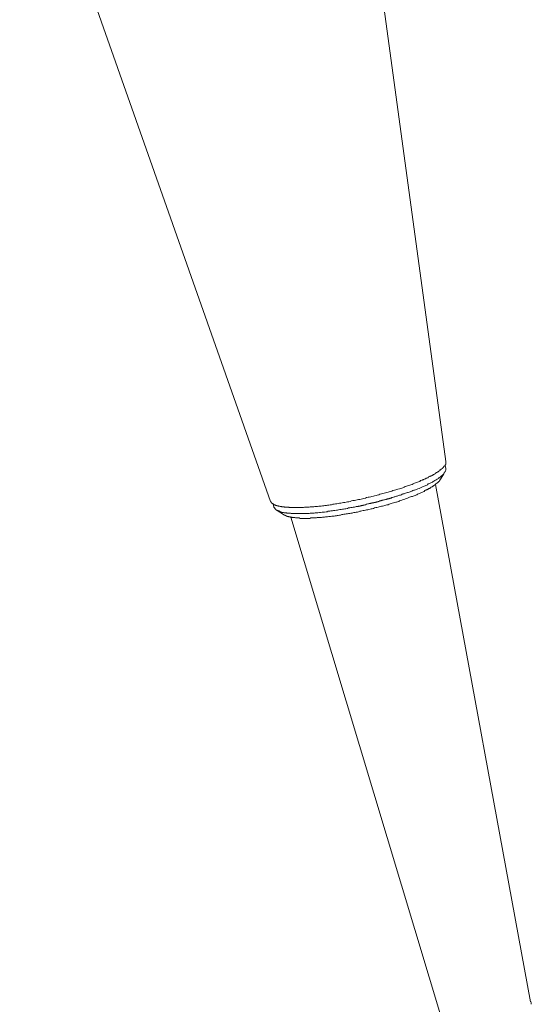
# Model space of a CAD drawing. Units: inches. Extents: x 20.3 to 26.8, y 10.3 to 34.5.
# Drawn here: x 20.3 to 22.6, y 26.7 to 31.1 of the extents above; entities that cross this region are included whole.
import ezdxf

# ---------------------------------------------------------------- set-up
doc = ezdxf.new("R2010")
doc.units = ezdxf.units.IN
doc.header["$MEASUREMENT"] = 0
doc.layers.add('Layer 1', color=7, linetype='Continuous')

msp = doc.modelspace()

# ---------------------------------------------------------------- linework, layer by layer
at = {"layer": 'Layer 1', "color": 7, "lineweight": 18, "true_color": 0xffffff}
for points in [[(22.1995, 29.1209), (21.7376, 32.5126)], [(20.2814, 32.1434), (21.4102, 28.9412)], [(22.1995, 29.1209), (22.1995, 29.1192), (22.1995, 29.1175), (22.1995, 29.1159), (22.1995, 29.1142), (22.1995, 29.1126), (22.1995, 29.1109), (22.1995, 29.1092), (22.1995, 29.1076), (22.1977, 29.1076), (22.1977, 29.1059), (22.196, 29.1042), (22.196, 29.1026), (22.1943, 29.1026), (22.1943, 29.1009), (22.1926, 29.0992), (22.1908, 29.0976), (22.1908, 29.0959), (22.1891, 29.0959), (22.1891, 29.0943), (22.1874, 29.0943), (22.1857, 29.0926), (22.1857, 29.0909), (22.1839, 29.0909), (22.1839, 29.0893), (22.1822, 29.0893), (22.1805, 29.0876), (22.1805, 29.0859), (22.1788, 29.0859), (22.1771, 29.0843), (22.1753, 29.0826), (22.1736, 29.0826), (22.1719, 29.0809), (22.1719, 29.0793), (22.1702, 29.0793), (22.1684, 29.0776), (22.1667, 29.0776), (22.1667, 29.076), (22.165, 29.0743), (22.1633, 29.0743), (22.1615, 29.0726), (22.1598, 29.0726), (22.1581, 29.071), (22.1564, 29.0693), (22.1546, 29.0693), (22.1546, 29.0676), (22.1529, 29.0676), (22.1512, 29.066), (22.1495, 29.0643), (22.1478, 29.0643), (22.146, 29.0627), (22.1443, 29.0627), (22.1426, 29.061), (22.1409, 29.0593), (22.1391, 29.0593), (22.1374, 29.0577), (22.1357, 29.0577), (22.134, 29.056), (22.1322, 29.0543), (22.1288, 29.0543), (22.1271, 29.0527), (22.1253, 29.0527), (22.1236, 29.051), (22.1219, 29.051), (22.1202, 29.0493), (22.1185, 29.0477), (22.1167, 29.0477), (22.1133, 29.046), (22.1116, 29.046), (22.1098, 29.0444), (22.1081, 29.0427), (22.1064, 29.0427), (22.1029, 29.041), (22.1012, 29.041), (22.0995, 29.0394), (22.0978, 29.0377), (22.0943, 29.0377), (22.0926, 29.036), (22.0909, 29.036), (22.0857, 29.0344), (22.0823, 29.031), (22.0771, 29.0294), (22.0719, 29.0277), (22.0668, 29.0261), (22.0633, 29.0244), (22.0581, 29.0227), (22.053, 29.0194), (22.0478, 29.0177), (22.0426, 29.0161), (22.0375, 29.0144), (22.0323, 29.0127), (22.0271, 29.0111), (22.022, 29.0094), (22.0168, 29.0078), (22.0116, 29.0044), (22.0064, 29.0028), (22.0013, 29.0011), (21.9961, 28.9994), (21.9909, 28.9978), (21.984, 28.9961), (21.9789, 28.9945), (21.9737, 28.9928), (21.9685, 28.9911), (21.9616, 28.9895), (21.9565, 28.9878), (21.9513, 28.9861), (21.9444, 28.9845), (21.9392, 28.9828), (21.9323, 28.9811), (21.9272, 28.9795), (21.922, 28.9778), (21.9151, 28.9762), (21.9099, 28.9745), (21.903, 28.9728), (21.8979, 28.9712), (21.891, 28.9695), (21.8858, 28.9678), (21.8789, 28.9662), (21.8737, 28.9645), (21.8668, 28.9628), (21.8617, 28.9612), (21.8548, 28.9595), (21.8496, 28.9595), (21.8427, 28.9579), (21.8376, 28.9562), (21.8307, 28.9545), (21.8238, 28.9529), (21.8186, 28.9512), (21.8117, 28.9495), (21.8065, 28.9495), (21.7996, 28.9479), (21.7945, 28.9462), (21.7876, 28.9445), (21.7807, 28.9445), (21.7755, 28.9429), (21.7686, 28.9412), (21.7635, 28.9396), (21.7566, 28.9396), (21.7514, 28.9379), (21.7445, 28.9362), (21.7393, 28.9362), (21.7324, 28.9346), (21.7273, 28.9329), (21.7204, 28.9329), (21.7152, 28.9312), (21.7083, 28.9296), (21.7031, 28.9296), (21.6962, 28.9279), (21.6911, 28.9279), (21.6842, 28.9262), (21.679, 28.9262), (21.6721, 28.9246), (21.6669, 28.9246), (21.6618, 28.9229), (21.6549, 28.9229), (21.6497, 28.9213), (21.6445, 28.9213), (21.6376, 28.9196), (21.6325, 28.9196), (21.6273, 28.9196), (21.6221, 28.9179), (21.6152, 28.9179), (21.6101, 28.9179), (21.6049, 28.9163), (21.5997, 28.9163), (21.5946, 28.9163), (21.5894, 28.9163), (21.5842, 28.9146), (21.5791, 28.9146), (21.5739, 28.9146), (21.5687, 28.9146), (21.5635, 28.9146), (21.5584, 28.9129), (21.5532, 28.9129), (21.548, 28.9129), (21.5463, 28.9129), (21.5429, 28.9129), (21.5411, 28.9129), (21.5377, 28.9129), (21.536, 28.9129), (21.5342, 28.9129), (21.5308, 28.9129), (21.5291, 28.9129), (21.5274, 28.9129), (21.5239, 28.9129), (21.5222, 28.9129), (21.5205, 28.9129), (21.517, 28.9129), (21.5153, 28.9129), (21.5136, 28.9129), (21.5118, 28.9129), (21.5084, 28.9129), (21.5067, 28.9129), (21.505, 28.9129), (21.5032, 28.9129), (21.4998, 28.9129), (21.4981, 28.9129), (21.4963, 28.9129), (21.4946, 28.9129), (21.4929, 28.9146), (21.4894, 28.9146), (21.4877, 28.9146), (21.486, 28.9146), (21.4843, 28.9146), (21.4825, 28.9146), (21.4808, 28.9146), (21.4791, 28.9146), (21.4757, 28.9146), (21.4739, 28.9146), (21.4722, 28.9163), (21.4705, 28.9163), (21.4688, 28.9163), (21.467, 28.9163), (21.4653, 28.9163), (21.4636, 28.9163), (21.4619, 28.9163), (21.4601, 28.9179), (21.4584, 28.9179), (21.4567, 28.9179), (21.455, 28.9179), (21.4533, 28.9179), (21.4515, 28.9196), (21.4498, 28.9196), (21.4481, 28.9196), (21.4464, 28.9196), (21.4446, 28.9213), (21.4429, 28.9213), (21.4412, 28.9213), (21.4395, 28.9213), (21.4395, 28.9229), (21.4377, 28.9229), (21.436, 28.9229), (21.4343, 28.9229), (21.4326, 28.9246), (21.4308, 28.9246), (21.4291, 28.9262), (21.4274, 28.9262), (21.4257, 28.9279), (21.424, 28.9279), (21.4222, 28.9296), (21.4205, 28.9296), (21.4188, 28.9312), (21.4171, 28.9312), (21.4171, 28.9329), (21.4153, 28.9329), (21.4153, 28.9346), (21.4153, 28.9362), (21.4136, 28.9362), (21.4136, 28.9379), (21.4119, 28.9396), (21.4119, 28.9412), (21.4102, 28.9412)], [(22.1995, 29.0893), (22.1995, 29.0876), (22.1995, 29.0859), (22.1995, 29.0843), (22.1995, 29.0826), (22.1995, 29.0809), (22.1977, 29.0793), (22.1977, 29.0776), (22.196, 29.0776), (22.196, 29.076), (22.196, 29.0743), (22.1943, 29.0743), (22.1943, 29.0726), (22.1926, 29.071), (22.1926, 29.0693), (22.1926, 29.0676), (22.1908, 29.0676), (22.1908, 29.066), (22.1908, 29.0643), (22.1891, 29.0643), (22.1891, 29.0627), (22.1874, 29.0627), (22.1857, 29.061), (22.1857, 29.0593), (22.1839, 29.0593), (22.1822, 29.0577), (22.1805, 29.056), (22.1788, 29.0543), (22.1771, 29.0527), (22.1753, 29.051), (22.1736, 29.051), (22.1719, 29.0493), (22.1702, 29.0477), (22.1684, 29.0477), (22.1667, 29.046), (22.1667, 29.0444), (22.1633, 29.0427), (22.1598, 29.041), (22.1564, 29.0377), (22.1529, 29.036), (22.1495, 29.0344), (22.146, 29.0327), (22.1426, 29.031), (22.1391, 29.0277), (22.1357, 29.0261), (22.1322, 29.0244), (22.1288, 29.0227), (22.1253, 29.0211), (22.1202, 29.0194), (22.1167, 29.0161), (22.1133, 29.0144), (22.1098, 29.0127), (22.1064, 29.0111), (22.1012, 29.0094), (22.0978, 29.0078), (22.0943, 29.0061), (22.0909, 29.0044), (22.0857, 29.0028), (22.0823, 29.0011), (22.0788, 28.9994), (22.0736, 28.9978), (22.0702, 28.9961), (22.0668, 28.9945), (22.0633, 28.9928), (22.0581, 28.9911), (22.0547, 28.9911), (22.0512, 28.9895), (22.0461, 28.9878), (22.0426, 28.9861), (22.0392, 28.9845), (22.034, 28.9828), (22.0306, 28.9811), (22.0271, 28.9811), (22.022, 28.9795), (22.0185, 28.9778), (22.0151, 28.9762), (22.0116, 28.9745), (22.0064, 28.9745), (22.003, 28.9728), (21.9995, 28.9712), (21.9961, 28.9695), (21.9909, 28.9695), (21.9875, 28.9678), (21.984, 28.9662), (21.9806, 28.9645), (21.9771, 28.9645), (21.9737, 28.9628), (21.9703, 28.9612), (21.9668, 28.9612), (21.9634, 28.9595), (21.9599, 28.9579), (21.9565, 28.9579), (21.9547, 28.9579), (21.9547, 28.9562), (21.953, 28.9562), (21.9513, 28.9562), (21.9496, 28.9562), (21.9478, 28.9545), (21.9461, 28.9545), (21.9444, 28.9545), (21.9427, 28.9529), (21.941, 28.9529), (21.9392, 28.9529), (21.9375, 28.9529), (21.9358, 28.9512), (21.9341, 28.9512), (21.9323, 28.9512), (21.9306, 28.9495), (21.9289, 28.9495), (21.9272, 28.9495), (21.9237, 28.9479), (21.9203, 28.9479), (21.9168, 28.9462), (21.9134, 28.9462), (21.9117, 28.9445), (21.9099, 28.9445), (21.9082, 28.9445), (21.9065, 28.9429), (21.9048, 28.9429), (21.903, 28.9429), (21.9013, 28.9429), (21.8996, 28.9412), (21.8979, 28.9412), (21.8961, 28.9412), (21.8944, 28.9412), (21.8944, 28.9396), (21.8927, 28.9396), (21.891, 28.9396), (21.8893, 28.9396), (21.8875, 28.9379), (21.8858, 28.9379), (21.8841, 28.9379), (21.8824, 28.9379), (21.8824, 28.9362), (21.8806, 28.9362), (21.8789, 28.9362), (21.8772, 28.9362), (21.8755, 28.9362), (21.8755, 28.9346), (21.8737, 28.9346), (21.872, 28.9346), (21.8703, 28.9346), (21.8686, 28.9346), (21.8668, 28.9329), (21.8651, 28.9329), (21.8634, 28.9329), (21.8617, 28.9329), (21.86, 28.9312), (21.8582, 28.9312), (21.8565, 28.9312), (21.8548, 28.9312), (21.8513, 28.9296), (21.8479, 28.9296), (21.8444, 28.9279), (21.841, 28.9279), (21.8393, 28.9262), (21.8376, 28.9262), (21.8358, 28.9262), (21.8341, 28.9262), (21.8324, 28.9246), (21.8307, 28.9246), (21.8289, 28.9246), (21.8272, 28.9246), (21.8255, 28.9229), (21.8238, 28.9229), (21.822, 28.9229), (21.8203, 28.9229), (21.8186, 28.9213), (21.8169, 28.9213), (21.8152, 28.9213), (21.8134, 28.9213), (21.8134, 28.9196), (21.8117, 28.9196), (21.8083, 28.9196), (21.8065, 28.9196), (21.8048, 28.9179), (21.8014, 28.9179), (21.7996, 28.9179), (21.7962, 28.9179), (21.7927, 28.9163), (21.7876, 28.9146), (21.7824, 28.9146), (21.7772, 28.9129), (21.7721, 28.9129), (21.7669, 28.9113), (21.7617, 28.9113), (21.7566, 28.9096), (21.7497, 28.908), (21.7445, 28.908), (21.7393, 28.9063), (21.7342, 28.9063), (21.729, 28.9046), (21.7221, 28.9046), (21.7169, 28.903), (21.7118, 28.9013), (21.7066, 28.9013), (21.6997, 28.8996), (21.6945, 28.8996), (21.6893, 28.898), (21.6825, 28.898), (21.6773, 28.8963), (21.6704, 28.8963), (21.6652, 28.8946), (21.6601, 28.8946), (21.6532, 28.893), (21.648, 28.893), (21.6428, 28.893), (21.6359, 28.8913), (21.6308, 28.8913), (21.6239, 28.8897), (21.6187, 28.8897), (21.6118, 28.8897), (21.6066, 28.888), (21.6015, 28.888), (21.5946, 28.888), (21.5894, 28.888), (21.5842, 28.8863), (21.5773, 28.8863), (21.5722, 28.8863), (21.567, 28.8863), (21.5601, 28.8863), (21.5549, 28.8863), (21.5498, 28.8863), (21.5429, 28.8863), (21.5377, 28.8863), (21.536, 28.8863), (21.5325, 28.8863), (21.5291, 28.8863), (21.5274, 28.8863), (21.5239, 28.8863), (21.5222, 28.8863), (21.5187, 28.8863), (21.5153, 28.8863), (21.5136, 28.8863), (21.5101, 28.8863), (21.5084, 28.8863), (21.505, 28.8863), (21.5032, 28.8863), (21.4998, 28.888), (21.4981, 28.888), (21.4946, 28.888), (21.4929, 28.888), (21.4894, 28.888), (21.4877, 28.888), (21.4843, 28.888), (21.4825, 28.8897), (21.4791, 28.8897), (21.4774, 28.8897), (21.4739, 28.8897), (21.4722, 28.8897), (21.4688, 28.8913), (21.467, 28.8913), (21.4653, 28.8913), (21.4619, 28.8913), (21.4601, 28.893), (21.4584, 28.893), (21.4567, 28.893), (21.4567, 28.8946), (21.455, 28.8946), (21.4533, 28.8946), (21.4515, 28.8963), (21.4498, 28.8963), (21.4481, 28.898), (21.4446, 28.898), (21.4429, 28.8996), (21.4412, 28.8996), (21.4395, 28.8996), (21.4395, 28.9013), (21.4377, 28.9013), (21.436, 28.9013), (21.436, 28.903), (21.4343, 28.903), (21.4343, 28.9046), (21.4326, 28.9046), (21.4326, 28.9063), (21.4308, 28.908), (21.4291, 28.9096), (21.4291, 28.9113), (21.4274, 28.9113), (21.4274, 28.9129), (21.4257, 28.9146)], [(22.1995, 29.0893), (22.196, 29.1026)], [(22.1719, 29.036), (22.1891, 29.0627)], [(22.1719, 29.036), (22.1719, 29.0344), (22.1702, 29.0344), (22.1702, 29.0327), (22.1684, 29.031), (22.1667, 29.0294), (22.165, 29.0277), (22.1633, 29.0261), (22.1615, 29.0244), (22.1598, 29.0244), (22.1598, 29.0227), (22.1581, 29.0227), (22.1581, 29.0211), (22.1564, 29.0211), (22.1546, 29.0194), (22.1529, 29.0177), (22.1512, 29.0177), (22.1512, 29.0161), (22.1495, 29.0161), (22.1478, 29.0144), (22.146, 29.0127), (22.1443, 29.0111), (22.1426, 29.0094), (22.1409, 29.0094), (22.1391, 29.0078), (22.1374, 29.0061), (22.1357, 29.0061), (22.134, 29.0044), (22.1322, 29.0044), (22.1322, 29.0028), (22.1305, 29.0028), (22.1288, 29.0011), (22.1271, 29.0011), (22.1253, 28.9994), (22.1236, 28.9994), (22.1219, 28.9978), (22.1202, 28.9961), (22.1185, 28.9961), (22.1167, 28.9945), (22.115, 28.9945), (22.1133, 28.9928), (22.1116, 28.9928), (22.1098, 28.9911), (22.1081, 28.9911), (22.1047, 28.9895), (22.1012, 28.9861), (22.0978, 28.9845), (22.0943, 28.9828), (22.0909, 28.9811), (22.0874, 28.9795), (22.084, 28.9778), (22.0805, 28.9762), (22.0771, 28.9745), (22.0719, 28.9728), (22.0685, 28.9712), (22.065, 28.9695), (22.0616, 28.9678), (22.0564, 28.9662), (22.053, 28.9645), (22.0495, 28.9628), (22.0444, 28.9628), (22.0409, 28.9612), (22.0357, 28.9595), (22.0323, 28.9579), (22.0271, 28.9562), (22.0237, 28.9545), (22.0185, 28.9529), (22.0151, 28.9512), (22.0099, 28.9495), (22.0047, 28.9479), (22.0013, 28.9462), (21.9961, 28.9445), (21.9909, 28.9429), (21.9875, 28.9412), (21.9823, 28.9396), (21.9771, 28.9379), (21.9737, 28.9379), (21.9685, 28.9362), (21.9634, 28.9346), (21.9582, 28.9329), (21.9547, 28.9312), (21.9496, 28.9296), (21.9444, 28.9279), (21.9392, 28.9262), (21.9341, 28.9262), (21.9289, 28.9246), (21.9237, 28.9229), (21.9203, 28.9213), (21.9151, 28.9196), (21.9099, 28.9196), (21.9048, 28.9179), (21.8996, 28.9163), (21.8944, 28.9146), (21.8893, 28.9129), (21.8841, 28.9129), (21.8789, 28.9113), (21.8737, 28.9096), (21.8686, 28.908), (21.8634, 28.908), (21.8582, 28.9063), (21.8531, 28.9046), (21.8479, 28.903), (21.8427, 28.903), (21.8376, 28.9013), (21.8324, 28.8996), (21.8272, 28.8996), (21.822, 28.898), (21.8169, 28.8963), (21.8117, 28.8963), (21.8065, 28.8946), (21.8014, 28.893), (21.7962, 28.893), (21.791, 28.8913), (21.7859, 28.8913), (21.7807, 28.8897), (21.7772, 28.888), (21.7721, 28.888), (21.7669, 28.8863), (21.7617, 28.8863), (21.7566, 28.8847), (21.7514, 28.8847), (21.7462, 28.883), (21.741, 28.883), (21.7359, 28.8813), (21.7307, 28.8813), (21.7255, 28.8797), (21.7204, 28.8797), (21.7152, 28.878), (21.71, 28.878), (21.7066, 28.8763), (21.7014, 28.8763), (21.6962, 28.8747), (21.6911, 28.8747), (21.6859, 28.8747), (21.6807, 28.873), (21.6773, 28.873), (21.6721, 28.873), (21.6669, 28.8714), (21.6618, 28.8714), (21.6583, 28.8714), (21.6532, 28.8697), (21.648, 28.8697), (21.6445, 28.8697), (21.6394, 28.868), (21.6342, 28.868), (21.6308, 28.868), (21.6256, 28.868), (21.6204, 28.868), (21.617, 28.8664), (21.6118, 28.8664), (21.6084, 28.8664), (21.6032, 28.8664), (21.5997, 28.8664), (21.5963, 28.8664), (21.5911, 28.8664), (21.5877, 28.8647), (21.5825, 28.8647), (21.5791, 28.8647), (21.5756, 28.8647), (21.5704, 28.8647), (21.567, 28.8647), (21.5635, 28.8647), (21.5601, 28.8647), (21.5567, 28.8647), (21.5549, 28.8647), (21.5532, 28.8647), (21.5498, 28.8647), (21.548, 28.8647), (21.5463, 28.8647), (21.5446, 28.8647), (21.5429, 28.8647), (21.5411, 28.8664), (21.5394, 28.8664), (21.5377, 28.8664), (21.536, 28.8664), (21.5342, 28.8664), (21.5325, 28.8664), (21.5308, 28.8664), (21.5291, 28.8664), (21.5274, 28.8664), (21.5256, 28.8664), (21.5239, 28.8664), (21.5222, 28.8664), (21.5205, 28.868), (21.5187, 28.868), (21.517, 28.868), (21.5153, 28.868), (21.5136, 28.868), (21.5118, 28.868), (21.5101, 28.868), (21.5084, 28.868), (21.5067, 28.8697), (21.505, 28.8697), (21.5032, 28.8697), (21.5015, 28.8697), (21.4998, 28.8697), (21.4981, 28.8714), (21.4963, 28.8714), (21.4946, 28.8714), (21.4929, 28.8714), (21.4912, 28.873), (21.4894, 28.873), (21.4877, 28.873), (21.486, 28.873), (21.486, 28.8747), (21.4843, 28.8747), (21.4825, 28.8747), (21.4808, 28.8763), (21.4791, 28.8763), (21.4791, 28.878), (21.4774, 28.878), (21.4757, 28.878), (21.4757, 28.8797), (21.4739, 28.8797)], [(22.5803, 26.6872), (22.1529, 29.0177)], [(21.4222, 28.9296), (21.4257, 28.9146)], [(21.436, 28.903), (21.4739, 28.8797)], [(21.5015, 28.8697), (22.1839, 26.5991)]]:
    msp.add_lwpolyline(points, dxfattribs=at)
msp.add_open_spline([(22.5841, 26.6775), (22.5837, 26.6814), (22.5831, 26.6854), (22.5823, 26.6893)], degree=3, dxfattribs=at)

doc.saveas('drawing.dxf')
